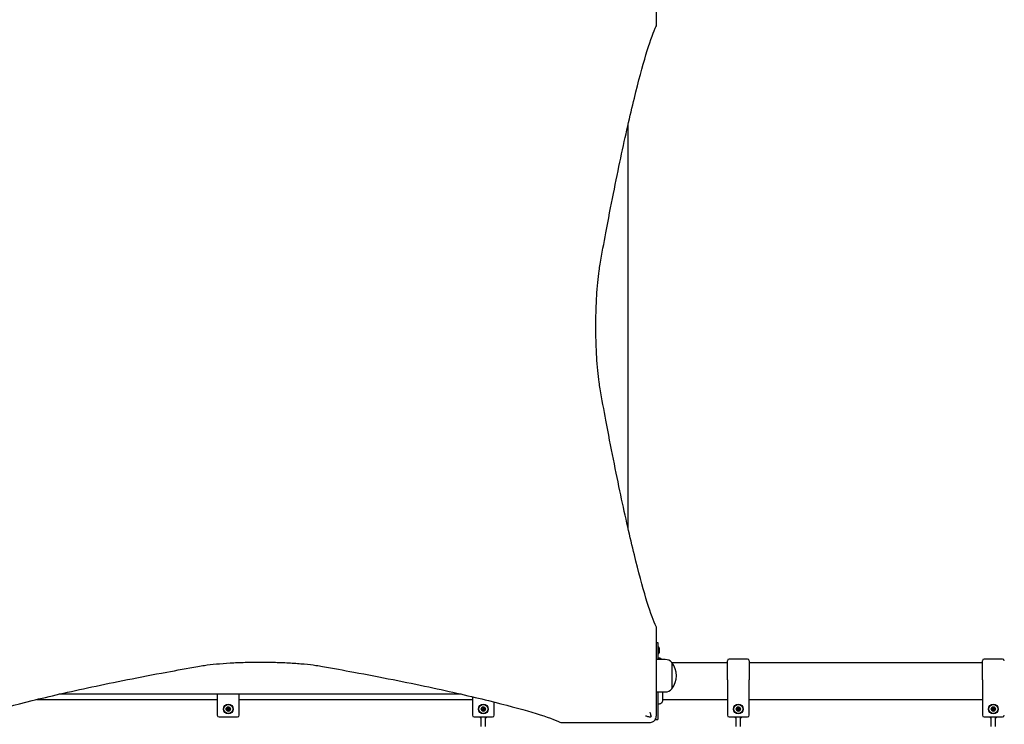
# Model space of a CAD drawing. Units: millimetres. Extents: x -3268 to 7104, y -2385 to 7636.
# Drawn here: x 867 to 1990, y 3112 to 3916 of the extents above; entities that cross this region are included whole.
import ezdxf

# ---------------------------------------------------------------- set-up
doc = ezdxf.new("R2010")
doc.units = ezdxf.units.MM
doc.header["$LTSCALE"] = 65
doc.layers.add('SW_Toestellen', color=2, linetype='Continuous')

msp = doc.modelspace()

# ---------------------------------------------------------------- linework, layer by layer
at = {"layer": 'SW_Toestellen'}
for p, q in [((1593.3, 3909.1), (1593.3, 3972.1)), ((1560.8, 3795.4), (1560.8, 3336.6)), ((1593.3, 3159.9), (1593.3, 3222.9)), ((1593.3, 3205.5), (1594.8, 3205.5)), ((1594.8, 3205.5), (1594.8, 3186.2)), ((1596.3, 3199.4), (1596.3, 3193.6)), ((1603.3, 3186.1), (1593.3, 3186.2)), ((1610.8, 3182.5), (1610.8, 3152.5)), ((1610.8, 3182.5), (1610.8, 3152.5)), ((1610.8, 3182.5), (1674.3, 3182.5)), ((1674.3, 3163), (1674.3, 3184.5)), ((1697.3, 3186.5), (1676.3, 3186.5)), ((1699.3, 3184.5), (1699.3, 3163)), ((1699.3, 3182.5), (1965.3, 3182.5)), ((1965.3, 3163), (1965.3, 3184.5)), ((1988.3, 3186.5), (1967.3, 3186.5)), ((1593.3, 3122), (1593.3, 3159.9)), ((1674.3, 3163), (1674.3, 3122.5)), ((1699.3, 3122.5), (1699.3, 3163)), ((1965.3, 3163), (1965.3, 3122.5)), ((1370.7, 3146.5), (911.9, 3146.5)), ((1092.3, 3146.5), (1092.3, 3122.5)), ((1117.3, 3122.5), (1117.3, 3146.5)), ((1603.3, 3148.9), (1593.3, 3148.8)), ((1594.8, 3148.8), (1594.8, 3117.5)), ((886.3, 3140.5), (1092.3, 3140.5)), ((1117.3, 3140.5), (1383.3, 3140.5)), ((1383.3, 3143.6), (1383.3, 3122.5)), ((1408.3, 3122.5), (1408.3, 3137.5)), ((1600.2, 3140.5), (1674.3, 3140.5)), ((1600.2, 3138.9), (1600.2, 3138.9)), ((1699.3, 3140.5), (1965.3, 3140.5)), ((1094.3, 3120.5), (1115.3, 3120.5)), ((1385.3, 3120.5), (1406.3, 3120.5)), ((1393.3, 3109.5), (1393.3, 3120.5)), ((1398.3, 3109.5), (1398.3, 3120.5)), ((1484.4, 3114), (1547.4, 3114)), ((1547.4, 3114), (1585.3, 3114)), ((1591.9, 3117.5), (1594.8, 3117.5)), ((1676.3, 3120.5), (1697.3, 3120.5)), ((1684.3, 3109.5), (1684.3, 3120.5)), ((1689.3, 3109.5), (1689.3, 3120.5)), ((1967.3, 3120.5), (1988.3, 3120.5)), ((1975.3, 3109.5), (1975.3, 3120.5)), ((1980.3, 3109.5), (1980.3, 3120.5))]:
    msp.add_line(p, q, dxfattribs=at)
for centre, radius in [((1104.8, 3129.5), 5.5), ((1104.8, 3129.5), 5.25), ((1395.8, 3129.5), 5.5), ((1395.8, 3129.5), 5.25), ((1686.8, 3129.5), 5.5), ((1686.8, 3129.5), 5.25), ((1977.8, 3129.5), 5.5), ((1977.8, 3129.5), 5.25), ((1104.8, 3129.5), 2.41), ((1104.8, 3129.5), 1), ((1395.8, 3129.5), 2.41), ((1395.8, 3129.5), 1), ((1686.8, 3129.5), 2.41), ((1686.8, 3129.5), 1), ((1977.8, 3129.5), 2.41), ((1977.8, 3129.5), 1)]:
    msp.add_circle(centre, radius, dxfattribs=at)
for centre, radius, start, end in [((1594.8, 3199.4), 1.5, 0, 90), ((1594.8, 3193.6), 1.5, 270, 0), ((1603.2, 3176.1), 9.95, 39.8028, 89.1815), ((1593.1, 3167.5), 23.2, 319.7274, 40.2726), ((1676.3, 3184.5), 2, 90, 180), ((1697.3, 3184.5), 2, 0, 90), ((1967.3, 3184.5), 2, 90, 180), ((1988.3, 3184.5), 2, 0, 90), ((1603.2, 3158.9), 9.95, 270.8185, 320.1972), ((1104.8, 3129.5), 2.31, 120, 180), ((1104.8, 3129.5), 2.31, 180, 240), ((1104.8, 3129.5), 2.31, 60, 120), ((1104.8, 3129.5), 2.31, 240, 300), ((1104.8, 3129.5), 2.31, 0, 60), ((1104.8, 3129.5), 2.31, 300, 0), ((1395.8, 3129.5), 2.31, 120, 180), ((1395.8, 3129.5), 2.31, 180, 240), ((1395.8, 3129.5), 2.31, 60, 120), ((1395.8, 3129.5), 2.31, 240, 300), ((1395.8, 3129.5), 2.31, 0, 60), ((1395.8, 3129.5), 2.31, 300, 0), ((1686.8, 3129.5), 2.31, 120, 180), ((1686.8, 3129.5), 2.31, 180, 240), ((1686.8, 3129.5), 2.31, 60, 120), ((1686.8, 3129.5), 2.31, 240, 300), ((1686.8, 3129.5), 2.31, 0, 60), ((1686.8, 3129.5), 2.31, 300, 0), ((1977.8, 3129.5), 2.31, 120, 180), ((1977.8, 3129.5), 2.31, 180, 240), ((1977.8, 3129.5), 2.31, 60, 120), ((1977.8, 3129.5), 2.31, 240, 300), ((1977.8, 3129.5), 2.31, 0, 60), ((1977.8, 3129.5), 2.31, 300, 0), ((1094.3, 3122.5), 2, 180, 270), ((1115.3, 3122.5), 2, 270, 0), ((1385.3, 3122.5), 2, 180, 270), ((1395.8, 3127.4), 8.25, 237.397, 252.3603), ((1395.8, 3127.4), 8.25, 287.6397, 302.603), ((1406.3, 3122.5), 2, 270, 0), ((1676.3, 3122.5), 2, 180, 270), ((1686.8, 3127.4), 8.25, 237.397, 252.3603), ((1686.8, 3127.4), 8.25, 287.6397, 302.603), ((1697.3, 3122.5), 2, 270, 0), ((1967.3, 3122.5), 2, 180, 270), ((1977.8, 3127.4), 8.25, 237.397, 252.3603), ((1977.8, 3127.4), 8.25, 287.6397, 302.603), ((1988.3, 3122.5), 2, 270, 0)]:
    msp.add_arc(centre, radius, start, end, dxfattribs=at)
for points, knots in [([(1529.1, 3637.1), (1531.3, 3649.3), (1533.5, 3661.2), (1541.4, 3703.9), (1547.2, 3732.5), (1558.1, 3783.9), (1563.3, 3806.7), (1573, 3846.1), (1577.5, 3862.7), (1585.4, 3889.4), (1589, 3899.4), (1592.4, 3907.2), (1592.9, 3908.2), (1593.3, 3909)], [25.645723, 25.645723, 25.645723, 25.645723, 31.485467, 31.485467, 47.2282, 47.2282, 62.970933, 62.970933, 78.713667, 78.713667, 94.4564, 94.4564, 96.901533, 96.901533, 96.901533, 96.901533]), ([(1529.1, 3494.9), (1528.7, 3497.3), (1528.3, 3499.8), (1527.4, 3506.5), (1526.9, 3511), (1525.9, 3520.8), (1525.5, 3526.1), (1524.9, 3537.1), (1524.7, 3542.9), (1524.3, 3554.5), (1524.3, 3560.4), (1524.3, 3566), (1524.3, 3571.6), (1524.3, 3577.5), (1524.7, 3589.1), (1524.9, 3594.9), (1525.5, 3605.9), (1525.9, 3611.2), (1526.9, 3621), (1527.4, 3625.5), (1528.3, 3632.2), (1528.7, 3634.7), (1529.1, 3637.1)], [-7.904888, -7.904888, -7.904888, -7.904888, -6.777823, -6.777823, -5.083367, -5.083367, -3.388912, -3.388912, -1.694456, -1.694456, 0, 0, 0, 1.694456, 1.694456, 3.388912, 3.388912, 5.083367, 5.083367, 6.777823, 6.777823, 7.904888, 7.904888, 7.904888, 7.904888]), ([(1593.3, 3223), (1592.9, 3223.8), (1592.4, 3224.8), (1589, 3232.6), (1585.4, 3242.6), (1577.5, 3269.3), (1573, 3285.9), (1563.3, 3325.3), (1558.1, 3348.1), (1547.2, 3399.5), (1541.4, 3428.1), (1533.5, 3470.8), (1531.3, 3482.7), (1529.1, 3494.9)], [29.040334, 29.040334, 29.040334, 29.040334, 31.485467, 31.485467, 47.2282, 47.2282, 62.970933, 62.970933, 78.713667, 78.713667, 94.4564, 94.4564, 100.296144, 100.296144, 100.296144, 100.296144]), ([(1070.2, 3178.2), (1072.6, 3178.6), (1075.1, 3179), (1081.8, 3179.9), (1086.3, 3180.4), (1096.1, 3181.4), (1101.4, 3181.8), (1112.4, 3182.4), (1118.2, 3182.7), (1129.8, 3183), (1135.7, 3183.1), (1141.3, 3183.1), (1147, 3183.1), (1152.8, 3183), (1164.4, 3182.7), (1170.2, 3182.4), (1181.2, 3181.8), (1186.5, 3181.4), (1196.4, 3180.4), (1200.9, 3179.9), (1207.5, 3179), (1210, 3178.6), (1212.4, 3178.2)], [-7.904888, -7.904888, -7.904888, -7.904888, -6.777823, -6.777823, -5.083367, -5.083367, -3.388912, -3.388912, -1.694456, -1.694456, 0, 0, 0, 1.694456, 1.694456, 3.388912, 3.388912, 5.083367, 5.083367, 6.777823, 6.777823, 7.904888, 7.904888, 7.904888, 7.904888]), ([(1594.8, 3187.5), (1595.2, 3187.7), (1595.6, 3187.8), (1596.4, 3187.9), (1596.8, 3187.9), (1597.6, 3187.7), (1598, 3187.6), (1598.7, 3187.1), (1599, 3186.9), (1599.4, 3186.4), (1599.5, 3186.3), (1599.6, 3186.1)], [0, 0, 0, 0, 0.1208403, 0.1208403, 0.2422711, 0.2422711, 0.364242, 0.364242, 0.4865259, 0.4865259, 0.5404247, 0.5404247, 0.5404247, 0.5404247]), ([(798.3, 3114), (799.2, 3114.4), (800.1, 3114.9), (807.9, 3118.3), (817.9, 3121.9), (844.6, 3129.9), (861.2, 3134.3), (900.6, 3144), (923.4, 3149.2), (974.8, 3160.2), (1003.4, 3165.9), (1046.1, 3173.8), (1058, 3176), (1070.2, 3178.2)], [29.040334, 29.040334, 29.040334, 29.040334, 31.485467, 31.485467, 47.2282, 47.2282, 62.970933, 62.970933, 78.713667, 78.713667, 94.4564, 94.4564, 100.296144, 100.296144, 100.296144, 100.296144]), ([(1212.4, 3178.2), (1224.6, 3176), (1236.5, 3173.8), (1279.2, 3165.9), (1307.8, 3160.2), (1359.2, 3149.2), (1382.1, 3144), (1421.4, 3134.3), (1438, 3129.9), (1464.7, 3121.9), (1474.7, 3118.3), (1482.5, 3114.9), (1483.5, 3114.4), (1484.3, 3114)], [25.645723, 25.645723, 25.645723, 25.645723, 31.485467, 31.485467, 47.2282, 47.2282, 62.970933, 62.970933, 78.713667, 78.713667, 94.4564, 94.4564, 96.901533, 96.901533, 96.901533, 96.901533]), ([(1600.2, 3148.9), (1600.2, 3148.3), (1600.2, 3147.8), (1600.2, 3145.9), (1600.2, 3144.5), (1600.2, 3143.1), (1600.2, 3142.7), (1600.2, 3141.6), (1600.2, 3140.9), (1600.2, 3139.6), (1600.2, 3139.1), (1600.2, 3138.9), (1600.2, 3138.9), (1600.2, 3138.9)], [4.872284, 4.872284, 4.872284, 4.872284, 5.066079, 5.066079, 5.625189, 5.625189, 5.810346, 5.810346, 6.246807, 6.246807, 6.9659, 6.9659, 7.079042, 7.079042, 7.079042, 7.079042]), ([(1600.2, 3138.9), (1600.2, 3138.9), (1600.2, 3138.9), (1600.2, 3138.9), (1600.2, 3138.9), (1600.2, 3138.9), (1600.2, 3138.9), (1600.2, 3138.5), (1600.1, 3138.1), (1599.8, 3137.3), (1599.6, 3137), (1599.1, 3136.3), (1598.8, 3136), (1598.1, 3135.6), (1597.7, 3135.4), (1596.9, 3135.2), (1596.4, 3135.2), (1595.6, 3135.2), (1595.2, 3135.3), (1594.8, 3135.5)], [0, 0, 0, 0, 0.0000293, 0.0000293, 0.0004199, 0.0004199, 0.0008741, 0.0008741, 0.1211775, 0.1211775, 0.2452809, 0.2452809, 0.3721166, 0.3721166, 0.4987062, 0.4987062, 0.6214403, 0.6214403, 0.7481831, 0.7481831, 0.7481831, 0.7481831]), ([(1102.5, 3129.5), (1102.5, 3129.6), (1102.5, 3129.7), (1102.6, 3129.9), (1102.7, 3129.9), (1102.8, 3130), (1102.9, 3130.1), (1102.9, 3130.1)], [0.11283055, 0.11283055, 0.11283055, 0.11283055, 0.1409699, 0.1409699, 0.16910924, 0.16910924, 0.18978007, 0.18978007, 0.18978007, 0.18978007]), ([(1102.9, 3128.9), (1102.9, 3128.9), (1102.8, 3129), (1102.7, 3129.1), (1102.6, 3129.1), (1102.5, 3129.3), (1102.5, 3129.4), (1102.5, 3129.5)], [0.03588102, 0.03588102, 0.03588102, 0.03588102, 0.05655185, 0.05655185, 0.0846912, 0.0846912, 0.11283055, 0.11283055, 0.11283055, 0.11283055]), ([(1102.9, 3130.1), (1103, 3130.1), (1103, 3130.1), (1103.1, 3130.1), (1103.1, 3130.2), (1103.2, 3130.3), (1103.3, 3130.3), (1103.3, 3130.4), (1103.4, 3130.5), (1103.4, 3130.6), (1103.4, 3130.7), (1103.4, 3130.8), (1103.4, 3130.8), (1103.4, 3130.8)], [0.02959454, 0.02959454, 0.02959454, 0.02959454, 0.03779915, 0.03779915, 0.05649197, 0.05649197, 0.07518479, 0.07518479, 0.0938776, 0.0938776, 0.11257042, 0.11257042, 0.12077503, 0.12077503, 0.12077503, 0.12077503]), ([(1103.4, 3128.2), (1103.4, 3128.2), (1103.4, 3128.2), (1103.4, 3128.3), (1103.4, 3128.4), (1103.4, 3128.5), (1103.3, 3128.6), (1103.3, 3128.7), (1103.2, 3128.7), (1103.1, 3128.8), (1103.1, 3128.9), (1103, 3128.9), (1103, 3128.9), (1102.9, 3128.9)], [0.02959454, 0.02959454, 0.02959454, 0.02959454, 0.03779915, 0.03779915, 0.05649197, 0.05649197, 0.07518479, 0.07518479, 0.0938776, 0.0938776, 0.11257042, 0.11257042, 0.12077503, 0.12077503, 0.12077503, 0.12077503]), ([(1103.4, 3130.8), (1103.4, 3130.9), (1103.4, 3131), (1103.4, 3131.1), (1103.4, 3131.2), (1103.5, 3131.4), (1103.6, 3131.5), (1103.7, 3131.5)], [0.03588102, 0.03588102, 0.03588102, 0.03588102, 0.05655185, 0.05655185, 0.0846912, 0.0846912, 0.11283055, 0.11283055, 0.11283055, 0.11283055]), ([(1103.7, 3127.5), (1103.6, 3127.5), (1103.5, 3127.6), (1103.4, 3127.8), (1103.4, 3127.9), (1103.4, 3128), (1103.4, 3128.1), (1103.4, 3128.2)], [0.11283055, 0.11283055, 0.11283055, 0.11283055, 0.1409699, 0.1409699, 0.16910924, 0.16910924, 0.18978007, 0.18978007, 0.18978007, 0.18978007]), ([(1103.7, 3131.5), (1103.7, 3131.5), (1103.8, 3131.6), (1104, 3131.6), (1104.1, 3131.6), (1104.3, 3131.5), (1104.3, 3131.5), (1104.4, 3131.4)], [0.11283055, 0.11283055, 0.11283055, 0.11283055, 0.1409699, 0.1409699, 0.16910924, 0.16910924, 0.18978007, 0.18978007, 0.18978007, 0.18978007]), ([(1104.4, 3127.6), (1104.3, 3127.5), (1104.3, 3127.5), (1104.1, 3127.4), (1104, 3127.4), (1103.8, 3127.4), (1103.7, 3127.5), (1103.7, 3127.5)], [0.03588102, 0.03588102, 0.03588102, 0.03588102, 0.05655185, 0.05655185, 0.0846912, 0.0846912, 0.11283055, 0.11283055, 0.11283055, 0.11283055]), ([(1104.4, 3131.4), (1104.4, 3131.4), (1104.4, 3131.4), (1104.5, 3131.3), (1104.6, 3131.3), (1104.7, 3131.2), (1104.7, 3131.2), (1104.9, 3131.2), (1104.9, 3131.2), (1105.1, 3131.3), (1105.1, 3131.3), (1105.2, 3131.4), (1105.2, 3131.4), (1105.2, 3131.4)], [0.02959454, 0.02959454, 0.02959454, 0.02959454, 0.03779915, 0.03779915, 0.05649197, 0.05649197, 0.07518479, 0.07518479, 0.0938776, 0.0938776, 0.11257042, 0.11257042, 0.12077503, 0.12077503, 0.12077503, 0.12077503]), ([(1105.2, 3127.6), (1105.2, 3127.6), (1105.2, 3127.6), (1105.1, 3127.7), (1105.1, 3127.7), (1104.9, 3127.8), (1104.9, 3127.8), (1104.7, 3127.8), (1104.7, 3127.8), (1104.6, 3127.7), (1104.5, 3127.7), (1104.4, 3127.6), (1104.4, 3127.6), (1104.4, 3127.6)], [0.02959454, 0.02959454, 0.02959454, 0.02959454, 0.03779915, 0.03779915, 0.05649197, 0.05649197, 0.07518479, 0.07518479, 0.0938776, 0.0938776, 0.11257042, 0.11257042, 0.12077503, 0.12077503, 0.12077503, 0.12077503]), ([(1105.2, 3131.4), (1105.3, 3131.5), (1105.3, 3131.5), (1105.5, 3131.6), (1105.6, 3131.6), (1105.8, 3131.6), (1105.9, 3131.5), (1106, 3131.5)], [0.03588102, 0.03588102, 0.03588102, 0.03588102, 0.05655185, 0.05655185, 0.0846912, 0.0846912, 0.11283055, 0.11283055, 0.11283055, 0.11283055]), ([(1106, 3127.5), (1105.9, 3127.5), (1105.8, 3127.4), (1105.6, 3127.4), (1105.5, 3127.4), (1105.3, 3127.5), (1105.3, 3127.5), (1105.2, 3127.6)], [0.11283055, 0.11283055, 0.11283055, 0.11283055, 0.1409699, 0.1409699, 0.16910924, 0.16910924, 0.18978007, 0.18978007, 0.18978007, 0.18978007]), ([(1106, 3131.5), (1106, 3131.5), (1106.1, 3131.4), (1106.2, 3131.2), (1106.3, 3131.1), (1106.3, 3131), (1106.3, 3130.9), (1106.2, 3130.8)], [0.11283055, 0.11283055, 0.11283055, 0.11283055, 0.1409699, 0.1409699, 0.16910924, 0.16910924, 0.18978007, 0.18978007, 0.18978007, 0.18978007]), ([(1106.2, 3128.2), (1106.3, 3128.1), (1106.3, 3128), (1106.3, 3127.9), (1106.2, 3127.8), (1106.1, 3127.6), (1106, 3127.5), (1106, 3127.5)], [0.03588102, 0.03588102, 0.03588102, 0.03588102, 0.05655185, 0.05655185, 0.0846912, 0.0846912, 0.11283055, 0.11283055, 0.11283055, 0.11283055]), ([(1106.2, 3130.8), (1106.2, 3130.8), (1106.2, 3130.8), (1106.2, 3130.7), (1106.2, 3130.6), (1106.2, 3130.5), (1106.3, 3130.4), (1106.3, 3130.3), (1106.4, 3130.3), (1106.5, 3130.2), (1106.5, 3130.1), (1106.6, 3130.1), (1106.6, 3130.1), (1106.7, 3130.1)], [0.02959454, 0.02959454, 0.02959454, 0.02959454, 0.03779915, 0.03779915, 0.05649197, 0.05649197, 0.07518479, 0.07518479, 0.0938776, 0.0938776, 0.11257042, 0.11257042, 0.12077503, 0.12077503, 0.12077503, 0.12077503]), ([(1106.7, 3128.9), (1106.6, 3128.9), (1106.6, 3128.9), (1106.5, 3128.9), (1106.5, 3128.8), (1106.4, 3128.7), (1106.3, 3128.7), (1106.3, 3128.6), (1106.2, 3128.5), (1106.2, 3128.4), (1106.2, 3128.3), (1106.2, 3128.2), (1106.2, 3128.2), (1106.2, 3128.2)], [0.02959454, 0.02959454, 0.02959454, 0.02959454, 0.03779915, 0.03779915, 0.05649197, 0.05649197, 0.07518479, 0.07518479, 0.0938776, 0.0938776, 0.11257042, 0.11257042, 0.12077503, 0.12077503, 0.12077503, 0.12077503]), ([(1106.7, 3130.1), (1106.7, 3130.1), (1106.8, 3130), (1106.9, 3129.9), (1107, 3129.9), (1107.1, 3129.7), (1107.1, 3129.6), (1107.1, 3129.5)], [0.03588102, 0.03588102, 0.03588102, 0.03588102, 0.05655185, 0.05655185, 0.0846912, 0.0846912, 0.11283055, 0.11283055, 0.11283055, 0.11283055]), ([(1107.1, 3129.5), (1107.1, 3129.4), (1107.1, 3129.3), (1107, 3129.1), (1106.9, 3129.1), (1106.8, 3129), (1106.7, 3128.9), (1106.7, 3128.9)], [0.11283055, 0.11283055, 0.11283055, 0.11283055, 0.1409699, 0.1409699, 0.16910924, 0.16910924, 0.18978007, 0.18978007, 0.18978007, 0.18978007]), ([(1393.5, 3129.5), (1393.5, 3129.6), (1393.5, 3129.7), (1393.6, 3129.9), (1393.7, 3129.9), (1393.8, 3130), (1393.9, 3130.1), (1393.9, 3130.1)], [0.11283055, 0.11283055, 0.11283055, 0.11283055, 0.1409699, 0.1409699, 0.16910924, 0.16910924, 0.18978007, 0.18978007, 0.18978007, 0.18978007]), ([(1393.9, 3128.9), (1393.9, 3128.9), (1393.8, 3129), (1393.7, 3129.1), (1393.6, 3129.1), (1393.5, 3129.3), (1393.5, 3129.4), (1393.5, 3129.5)], [0.03588102, 0.03588102, 0.03588102, 0.03588102, 0.05655185, 0.05655185, 0.0846912, 0.0846912, 0.11283055, 0.11283055, 0.11283055, 0.11283055]), ([(1393.9, 3130.1), (1394, 3130.1), (1394, 3130.1), (1394.1, 3130.1), (1394.1, 3130.2), (1394.2, 3130.3), (1394.3, 3130.3), (1394.3, 3130.4), (1394.4, 3130.5), (1394.4, 3130.6), (1394.4, 3130.7), (1394.4, 3130.8), (1394.4, 3130.8), (1394.4, 3130.8)], [0.02959454, 0.02959454, 0.02959454, 0.02959454, 0.03779915, 0.03779915, 0.05649197, 0.05649197, 0.07518479, 0.07518479, 0.0938776, 0.0938776, 0.11257042, 0.11257042, 0.12077503, 0.12077503, 0.12077503, 0.12077503]), ([(1394.4, 3128.2), (1394.4, 3128.2), (1394.4, 3128.2), (1394.4, 3128.3), (1394.4, 3128.4), (1394.4, 3128.5), (1394.3, 3128.6), (1394.3, 3128.7), (1394.2, 3128.7), (1394.1, 3128.8), (1394.1, 3128.9), (1394, 3128.9), (1394, 3128.9), (1393.9, 3128.9)], [0.02959454, 0.02959454, 0.02959454, 0.02959454, 0.03779915, 0.03779915, 0.05649197, 0.05649197, 0.07518479, 0.07518479, 0.0938776, 0.0938776, 0.11257042, 0.11257042, 0.12077503, 0.12077503, 0.12077503, 0.12077503]), ([(1394.4, 3130.8), (1394.4, 3130.9), (1394.4, 3131), (1394.4, 3131.1), (1394.4, 3131.2), (1394.5, 3131.4), (1394.6, 3131.5), (1394.7, 3131.5)], [0.03588102, 0.03588102, 0.03588102, 0.03588102, 0.05655185, 0.05655185, 0.0846912, 0.0846912, 0.11283055, 0.11283055, 0.11283055, 0.11283055]), ([(1394.7, 3127.5), (1394.6, 3127.5), (1394.5, 3127.6), (1394.4, 3127.8), (1394.4, 3127.9), (1394.4, 3128), (1394.4, 3128.1), (1394.4, 3128.2)], [0.11283055, 0.11283055, 0.11283055, 0.11283055, 0.1409699, 0.1409699, 0.16910924, 0.16910924, 0.18978007, 0.18978007, 0.18978007, 0.18978007]), ([(1394.7, 3131.5), (1394.7, 3131.5), (1394.8, 3131.6), (1395, 3131.6), (1395.1, 3131.6), (1395.3, 3131.5), (1395.3, 3131.5), (1395.4, 3131.4)], [0.11283055, 0.11283055, 0.11283055, 0.11283055, 0.1409699, 0.1409699, 0.16910924, 0.16910924, 0.18978007, 0.18978007, 0.18978007, 0.18978007]), ([(1395.4, 3127.6), (1395.3, 3127.5), (1395.3, 3127.5), (1395.1, 3127.4), (1395, 3127.4), (1394.8, 3127.4), (1394.7, 3127.5), (1394.7, 3127.5)], [0.03588102, 0.03588102, 0.03588102, 0.03588102, 0.05655185, 0.05655185, 0.0846912, 0.0846912, 0.11283055, 0.11283055, 0.11283055, 0.11283055]), ([(1395.4, 3131.4), (1395.4, 3131.4), (1395.4, 3131.4), (1395.5, 3131.3), (1395.6, 3131.3), (1395.7, 3131.2), (1395.7, 3131.2), (1395.9, 3131.2), (1395.9, 3131.2), (1396.1, 3131.3), (1396.1, 3131.3), (1396.2, 3131.4), (1396.2, 3131.4), (1396.2, 3131.4)], [0.02959454, 0.02959454, 0.02959454, 0.02959454, 0.03779915, 0.03779915, 0.05649197, 0.05649197, 0.07518479, 0.07518479, 0.0938776, 0.0938776, 0.11257042, 0.11257042, 0.12077503, 0.12077503, 0.12077503, 0.12077503]), ([(1396.2, 3127.6), (1396.2, 3127.6), (1396.2, 3127.6), (1396.1, 3127.7), (1396.1, 3127.7), (1395.9, 3127.8), (1395.9, 3127.8), (1395.7, 3127.8), (1395.7, 3127.8), (1395.6, 3127.7), (1395.5, 3127.7), (1395.4, 3127.6), (1395.4, 3127.6), (1395.4, 3127.6)], [0.02959454, 0.02959454, 0.02959454, 0.02959454, 0.03779915, 0.03779915, 0.05649197, 0.05649197, 0.07518479, 0.07518479, 0.0938776, 0.0938776, 0.11257042, 0.11257042, 0.12077503, 0.12077503, 0.12077503, 0.12077503]), ([(1396.2, 3131.4), (1396.3, 3131.5), (1396.3, 3131.5), (1396.5, 3131.6), (1396.6, 3131.6), (1396.8, 3131.6), (1396.9, 3131.5), (1397, 3131.5)], [0.03588102, 0.03588102, 0.03588102, 0.03588102, 0.05655185, 0.05655185, 0.0846912, 0.0846912, 0.11283055, 0.11283055, 0.11283055, 0.11283055]), ([(1397, 3127.5), (1396.9, 3127.5), (1396.8, 3127.4), (1396.6, 3127.4), (1396.5, 3127.4), (1396.3, 3127.5), (1396.3, 3127.5), (1396.2, 3127.6)], [0.11283055, 0.11283055, 0.11283055, 0.11283055, 0.1409699, 0.1409699, 0.16910924, 0.16910924, 0.18978007, 0.18978007, 0.18978007, 0.18978007]), ([(1397, 3131.5), (1397, 3131.5), (1397.1, 3131.4), (1397.2, 3131.2), (1397.3, 3131.1), (1397.3, 3131), (1397.3, 3130.9), (1397.2, 3130.8)], [0.11283055, 0.11283055, 0.11283055, 0.11283055, 0.1409699, 0.1409699, 0.16910924, 0.16910924, 0.18978007, 0.18978007, 0.18978007, 0.18978007]), ([(1397.2, 3128.2), (1397.3, 3128.1), (1397.3, 3128), (1397.3, 3127.9), (1397.2, 3127.8), (1397.1, 3127.6), (1397, 3127.5), (1397, 3127.5)], [0.03588102, 0.03588102, 0.03588102, 0.03588102, 0.05655185, 0.05655185, 0.0846912, 0.0846912, 0.11283055, 0.11283055, 0.11283055, 0.11283055]), ([(1397.2, 3130.8), (1397.2, 3130.8), (1397.2, 3130.8), (1397.2, 3130.7), (1397.2, 3130.6), (1397.2, 3130.5), (1397.3, 3130.4), (1397.3, 3130.3), (1397.4, 3130.3), (1397.5, 3130.2), (1397.5, 3130.1), (1397.6, 3130.1), (1397.6, 3130.1), (1397.7, 3130.1)], [0.02959454, 0.02959454, 0.02959454, 0.02959454, 0.03779915, 0.03779915, 0.05649197, 0.05649197, 0.07518479, 0.07518479, 0.0938776, 0.0938776, 0.11257042, 0.11257042, 0.12077503, 0.12077503, 0.12077503, 0.12077503]), ([(1397.7, 3128.9), (1397.6, 3128.9), (1397.6, 3128.9), (1397.5, 3128.9), (1397.5, 3128.8), (1397.4, 3128.7), (1397.3, 3128.7), (1397.3, 3128.6), (1397.2, 3128.5), (1397.2, 3128.4), (1397.2, 3128.3), (1397.2, 3128.2), (1397.2, 3128.2), (1397.2, 3128.2)], [0.02959454, 0.02959454, 0.02959454, 0.02959454, 0.03779915, 0.03779915, 0.05649197, 0.05649197, 0.07518479, 0.07518479, 0.0938776, 0.0938776, 0.11257042, 0.11257042, 0.12077503, 0.12077503, 0.12077503, 0.12077503]), ([(1397.7, 3130.1), (1397.7, 3130.1), (1397.8, 3130), (1397.9, 3129.9), (1398, 3129.9), (1398.1, 3129.7), (1398.1, 3129.6), (1398.1, 3129.5)], [0.03588102, 0.03588102, 0.03588102, 0.03588102, 0.05655185, 0.05655185, 0.0846912, 0.0846912, 0.11283055, 0.11283055, 0.11283055, 0.11283055]), ([(1398.1, 3129.5), (1398.1, 3129.4), (1398.1, 3129.3), (1398, 3129.1), (1397.9, 3129.1), (1397.8, 3129), (1397.7, 3128.9), (1397.7, 3128.9)], [0.11283055, 0.11283055, 0.11283055, 0.11283055, 0.1409699, 0.1409699, 0.16910924, 0.16910924, 0.18978007, 0.18978007, 0.18978007, 0.18978007]), ([(1585.7, 3126), (1585.7, 3126), (1585.7, 3126), (1586.2, 3124.6), (1586.7, 3123.2), (1587.1, 3121.8)], [-0.0038359, -0.0038359, -0.0038359, -0.0038359, 0, 0, 0.4318497, 0.4318497, 0.4318497, 0.4318497]), ([(1684.5, 3129.5), (1684.5, 3129.6), (1684.5, 3129.7), (1684.6, 3129.9), (1684.7, 3129.9), (1684.8, 3130), (1684.9, 3130.1), (1684.9, 3130.1)], [0.11283055, 0.11283055, 0.11283055, 0.11283055, 0.1409699, 0.1409699, 0.16910924, 0.16910924, 0.18978007, 0.18978007, 0.18978007, 0.18978007]), ([(1684.9, 3128.9), (1684.9, 3128.9), (1684.8, 3129), (1684.7, 3129.1), (1684.6, 3129.1), (1684.5, 3129.3), (1684.5, 3129.4), (1684.5, 3129.5)], [0.03588102, 0.03588102, 0.03588102, 0.03588102, 0.05655185, 0.05655185, 0.0846912, 0.0846912, 0.11283055, 0.11283055, 0.11283055, 0.11283055]), ([(1684.9, 3130.1), (1685, 3130.1), (1685, 3130.1), (1685.1, 3130.1), (1685.1, 3130.2), (1685.2, 3130.3), (1685.3, 3130.3), (1685.3, 3130.4), (1685.4, 3130.5), (1685.4, 3130.6), (1685.4, 3130.7), (1685.4, 3130.8), (1685.4, 3130.8), (1685.4, 3130.8)], [0.02959454, 0.02959454, 0.02959454, 0.02959454, 0.03779915, 0.03779915, 0.05649197, 0.05649197, 0.07518479, 0.07518479, 0.0938776, 0.0938776, 0.11257042, 0.11257042, 0.12077503, 0.12077503, 0.12077503, 0.12077503]), ([(1685.4, 3128.2), (1685.4, 3128.2), (1685.4, 3128.2), (1685.4, 3128.3), (1685.4, 3128.4), (1685.4, 3128.5), (1685.3, 3128.6), (1685.3, 3128.7), (1685.2, 3128.7), (1685.1, 3128.8), (1685.1, 3128.9), (1685, 3128.9), (1685, 3128.9), (1684.9, 3128.9)], [0.02959454, 0.02959454, 0.02959454, 0.02959454, 0.03779915, 0.03779915, 0.05649197, 0.05649197, 0.07518479, 0.07518479, 0.0938776, 0.0938776, 0.11257042, 0.11257042, 0.12077503, 0.12077503, 0.12077503, 0.12077503]), ([(1685.4, 3130.8), (1685.4, 3130.9), (1685.4, 3131), (1685.4, 3131.1), (1685.4, 3131.2), (1685.5, 3131.4), (1685.6, 3131.5), (1685.7, 3131.5)], [0.03588102, 0.03588102, 0.03588102, 0.03588102, 0.05655185, 0.05655185, 0.0846912, 0.0846912, 0.11283055, 0.11283055, 0.11283055, 0.11283055]), ([(1685.7, 3127.5), (1685.6, 3127.5), (1685.5, 3127.6), (1685.4, 3127.8), (1685.4, 3127.9), (1685.4, 3128), (1685.4, 3128.1), (1685.4, 3128.2)], [0.11283055, 0.11283055, 0.11283055, 0.11283055, 0.1409699, 0.1409699, 0.16910924, 0.16910924, 0.18978007, 0.18978007, 0.18978007, 0.18978007]), ([(1685.7, 3131.5), (1685.7, 3131.5), (1685.8, 3131.6), (1686, 3131.6), (1686.1, 3131.6), (1686.3, 3131.5), (1686.3, 3131.5), (1686.4, 3131.4)], [0.11283055, 0.11283055, 0.11283055, 0.11283055, 0.1409699, 0.1409699, 0.16910924, 0.16910924, 0.18978007, 0.18978007, 0.18978007, 0.18978007]), ([(1686.4, 3127.6), (1686.3, 3127.5), (1686.3, 3127.5), (1686.1, 3127.4), (1686, 3127.4), (1685.8, 3127.4), (1685.7, 3127.5), (1685.7, 3127.5)], [0.03588102, 0.03588102, 0.03588102, 0.03588102, 0.05655185, 0.05655185, 0.0846912, 0.0846912, 0.11283055, 0.11283055, 0.11283055, 0.11283055]), ([(1686.4, 3131.4), (1686.4, 3131.4), (1686.4, 3131.4), (1686.5, 3131.3), (1686.6, 3131.3), (1686.7, 3131.2), (1686.7, 3131.2), (1686.9, 3131.2), (1686.9, 3131.2), (1687.1, 3131.3), (1687.1, 3131.3), (1687.2, 3131.4), (1687.2, 3131.4), (1687.2, 3131.4)], [0.02959454, 0.02959454, 0.02959454, 0.02959454, 0.03779915, 0.03779915, 0.05649197, 0.05649197, 0.07518479, 0.07518479, 0.0938776, 0.0938776, 0.11257042, 0.11257042, 0.12077503, 0.12077503, 0.12077503, 0.12077503]), ([(1687.2, 3127.6), (1687.2, 3127.6), (1687.2, 3127.6), (1687.1, 3127.7), (1687.1, 3127.7), (1686.9, 3127.8), (1686.9, 3127.8), (1686.7, 3127.8), (1686.7, 3127.8), (1686.6, 3127.7), (1686.5, 3127.7), (1686.4, 3127.6), (1686.4, 3127.6), (1686.4, 3127.6)], [0.02959454, 0.02959454, 0.02959454, 0.02959454, 0.03779915, 0.03779915, 0.05649197, 0.05649197, 0.07518479, 0.07518479, 0.0938776, 0.0938776, 0.11257042, 0.11257042, 0.12077503, 0.12077503, 0.12077503, 0.12077503]), ([(1687.2, 3131.4), (1687.3, 3131.5), (1687.3, 3131.5), (1687.5, 3131.6), (1687.6, 3131.6), (1687.8, 3131.6), (1687.9, 3131.5), (1688, 3131.5)], [0.03588102, 0.03588102, 0.03588102, 0.03588102, 0.05655185, 0.05655185, 0.0846912, 0.0846912, 0.11283055, 0.11283055, 0.11283055, 0.11283055]), ([(1688, 3127.5), (1687.9, 3127.5), (1687.8, 3127.4), (1687.6, 3127.4), (1687.5, 3127.4), (1687.3, 3127.5), (1687.3, 3127.5), (1687.2, 3127.6)], [0.11283055, 0.11283055, 0.11283055, 0.11283055, 0.1409699, 0.1409699, 0.16910924, 0.16910924, 0.18978007, 0.18978007, 0.18978007, 0.18978007]), ([(1688, 3131.5), (1688, 3131.5), (1688.1, 3131.4), (1688.2, 3131.2), (1688.3, 3131.1), (1688.3, 3131), (1688.3, 3130.9), (1688.2, 3130.8)], [0.11283055, 0.11283055, 0.11283055, 0.11283055, 0.1409699, 0.1409699, 0.16910924, 0.16910924, 0.18978007, 0.18978007, 0.18978007, 0.18978007]), ([(1688.2, 3128.2), (1688.3, 3128.1), (1688.3, 3128), (1688.3, 3127.9), (1688.2, 3127.8), (1688.1, 3127.6), (1688, 3127.5), (1688, 3127.5)], [0.03588102, 0.03588102, 0.03588102, 0.03588102, 0.05655185, 0.05655185, 0.0846912, 0.0846912, 0.11283055, 0.11283055, 0.11283055, 0.11283055]), ([(1688.2, 3130.8), (1688.2, 3130.8), (1688.2, 3130.8), (1688.2, 3130.7), (1688.2, 3130.6), (1688.2, 3130.5), (1688.3, 3130.4), (1688.3, 3130.3), (1688.4, 3130.3), (1688.5, 3130.2), (1688.5, 3130.1), (1688.6, 3130.1), (1688.6, 3130.1), (1688.7, 3130.1)], [0.02959454, 0.02959454, 0.02959454, 0.02959454, 0.03779915, 0.03779915, 0.05649197, 0.05649197, 0.07518479, 0.07518479, 0.0938776, 0.0938776, 0.11257042, 0.11257042, 0.12077503, 0.12077503, 0.12077503, 0.12077503]), ([(1688.7, 3128.9), (1688.6, 3128.9), (1688.6, 3128.9), (1688.5, 3128.9), (1688.5, 3128.8), (1688.4, 3128.7), (1688.3, 3128.7), (1688.3, 3128.6), (1688.2, 3128.5), (1688.2, 3128.4), (1688.2, 3128.3), (1688.2, 3128.2), (1688.2, 3128.2), (1688.2, 3128.2)], [0.02959454, 0.02959454, 0.02959454, 0.02959454, 0.03779915, 0.03779915, 0.05649197, 0.05649197, 0.07518479, 0.07518479, 0.0938776, 0.0938776, 0.11257042, 0.11257042, 0.12077503, 0.12077503, 0.12077503, 0.12077503]), ([(1688.7, 3130.1), (1688.7, 3130.1), (1688.8, 3130), (1688.9, 3129.9), (1689, 3129.9), (1689.1, 3129.7), (1689.1, 3129.6), (1689.1, 3129.5)], [0.03588102, 0.03588102, 0.03588102, 0.03588102, 0.05655185, 0.05655185, 0.0846912, 0.0846912, 0.11283055, 0.11283055, 0.11283055, 0.11283055]), ([(1689.1, 3129.5), (1689.1, 3129.4), (1689.1, 3129.3), (1689, 3129.1), (1688.9, 3129.1), (1688.8, 3129), (1688.7, 3128.9), (1688.7, 3128.9)], [0.11283055, 0.11283055, 0.11283055, 0.11283055, 0.1409699, 0.1409699, 0.16910924, 0.16910924, 0.18978007, 0.18978007, 0.18978007, 0.18978007]), ([(1975.5, 3129.5), (1975.5, 3129.6), (1975.5, 3129.7), (1975.6, 3129.9), (1975.7, 3129.9), (1975.8, 3130), (1975.9, 3130.1), (1975.9, 3130.1)], [0.11283055, 0.11283055, 0.11283055, 0.11283055, 0.1409699, 0.1409699, 0.16910924, 0.16910924, 0.18978007, 0.18978007, 0.18978007, 0.18978007]), ([(1975.9, 3128.9), (1975.9, 3128.9), (1975.8, 3129), (1975.7, 3129.1), (1975.6, 3129.1), (1975.5, 3129.3), (1975.5, 3129.4), (1975.5, 3129.5)], [0.03588102, 0.03588102, 0.03588102, 0.03588102, 0.05655185, 0.05655185, 0.0846912, 0.0846912, 0.11283055, 0.11283055, 0.11283055, 0.11283055]), ([(1975.9, 3130.1), (1976, 3130.1), (1976, 3130.1), (1976.1, 3130.1), (1976.1, 3130.2), (1976.2, 3130.3), (1976.3, 3130.3), (1976.3, 3130.4), (1976.4, 3130.5), (1976.4, 3130.6), (1976.4, 3130.7), (1976.4, 3130.8), (1976.4, 3130.8), (1976.4, 3130.8)], [0.02959454, 0.02959454, 0.02959454, 0.02959454, 0.03779915, 0.03779915, 0.05649197, 0.05649197, 0.07518479, 0.07518479, 0.0938776, 0.0938776, 0.11257042, 0.11257042, 0.12077503, 0.12077503, 0.12077503, 0.12077503]), ([(1976.4, 3128.2), (1976.4, 3128.2), (1976.4, 3128.2), (1976.4, 3128.3), (1976.4, 3128.4), (1976.4, 3128.5), (1976.3, 3128.6), (1976.3, 3128.7), (1976.2, 3128.7), (1976.1, 3128.8), (1976.1, 3128.9), (1976, 3128.9), (1976, 3128.9), (1975.9, 3128.9)], [0.02959454, 0.02959454, 0.02959454, 0.02959454, 0.03779915, 0.03779915, 0.05649197, 0.05649197, 0.07518479, 0.07518479, 0.0938776, 0.0938776, 0.11257042, 0.11257042, 0.12077503, 0.12077503, 0.12077503, 0.12077503]), ([(1976.4, 3130.8), (1976.4, 3130.9), (1976.4, 3131), (1976.4, 3131.1), (1976.4, 3131.2), (1976.5, 3131.4), (1976.6, 3131.5), (1976.7, 3131.5)], [0.03588102, 0.03588102, 0.03588102, 0.03588102, 0.05655185, 0.05655185, 0.0846912, 0.0846912, 0.11283055, 0.11283055, 0.11283055, 0.11283055]), ([(1976.7, 3127.5), (1976.6, 3127.5), (1976.5, 3127.6), (1976.4, 3127.8), (1976.4, 3127.9), (1976.4, 3128), (1976.4, 3128.1), (1976.4, 3128.2)], [0.11283055, 0.11283055, 0.11283055, 0.11283055, 0.1409699, 0.1409699, 0.16910924, 0.16910924, 0.18978007, 0.18978007, 0.18978007, 0.18978007]), ([(1976.7, 3131.5), (1976.7, 3131.5), (1976.8, 3131.6), (1977, 3131.6), (1977.1, 3131.6), (1977.3, 3131.5), (1977.3, 3131.5), (1977.4, 3131.4)], [0.11283055, 0.11283055, 0.11283055, 0.11283055, 0.1409699, 0.1409699, 0.16910924, 0.16910924, 0.18978007, 0.18978007, 0.18978007, 0.18978007]), ([(1977.4, 3127.6), (1977.3, 3127.5), (1977.3, 3127.5), (1977.1, 3127.4), (1977, 3127.4), (1976.8, 3127.4), (1976.7, 3127.5), (1976.7, 3127.5)], [0.03588102, 0.03588102, 0.03588102, 0.03588102, 0.05655185, 0.05655185, 0.0846912, 0.0846912, 0.11283055, 0.11283055, 0.11283055, 0.11283055]), ([(1977.4, 3131.4), (1977.4, 3131.4), (1977.4, 3131.4), (1977.5, 3131.3), (1977.6, 3131.3), (1977.7, 3131.2), (1977.7, 3131.2), (1977.9, 3131.2), (1977.9, 3131.2), (1978.1, 3131.3), (1978.1, 3131.3), (1978.2, 3131.4), (1978.2, 3131.4), (1978.2, 3131.4)], [0.02959454, 0.02959454, 0.02959454, 0.02959454, 0.03779915, 0.03779915, 0.05649197, 0.05649197, 0.07518479, 0.07518479, 0.0938776, 0.0938776, 0.11257042, 0.11257042, 0.12077503, 0.12077503, 0.12077503, 0.12077503]), ([(1978.2, 3127.6), (1978.2, 3127.6), (1978.2, 3127.6), (1978.1, 3127.7), (1978.1, 3127.7), (1977.9, 3127.8), (1977.9, 3127.8), (1977.7, 3127.8), (1977.7, 3127.8), (1977.6, 3127.7), (1977.5, 3127.7), (1977.4, 3127.6), (1977.4, 3127.6), (1977.4, 3127.6)], [0.02959454, 0.02959454, 0.02959454, 0.02959454, 0.03779915, 0.03779915, 0.05649197, 0.05649197, 0.07518479, 0.07518479, 0.0938776, 0.0938776, 0.11257042, 0.11257042, 0.12077503, 0.12077503, 0.12077503, 0.12077503]), ([(1978.2, 3131.4), (1978.3, 3131.5), (1978.3, 3131.5), (1978.5, 3131.6), (1978.6, 3131.6), (1978.8, 3131.6), (1978.9, 3131.5), (1979, 3131.5)], [0.03588102, 0.03588102, 0.03588102, 0.03588102, 0.05655185, 0.05655185, 0.0846912, 0.0846912, 0.11283055, 0.11283055, 0.11283055, 0.11283055]), ([(1979, 3127.5), (1978.9, 3127.5), (1978.8, 3127.4), (1978.6, 3127.4), (1978.5, 3127.4), (1978.3, 3127.5), (1978.3, 3127.5), (1978.2, 3127.6)], [0.11283055, 0.11283055, 0.11283055, 0.11283055, 0.1409699, 0.1409699, 0.16910924, 0.16910924, 0.18978007, 0.18978007, 0.18978007, 0.18978007]), ([(1979, 3131.5), (1979, 3131.5), (1979.1, 3131.4), (1979.2, 3131.2), (1979.3, 3131.1), (1979.3, 3131), (1979.3, 3130.9), (1979.2, 3130.8)], [0.11283055, 0.11283055, 0.11283055, 0.11283055, 0.1409699, 0.1409699, 0.16910924, 0.16910924, 0.18978007, 0.18978007, 0.18978007, 0.18978007]), ([(1979.2, 3128.2), (1979.3, 3128.1), (1979.3, 3128), (1979.3, 3127.9), (1979.2, 3127.8), (1979.1, 3127.6), (1979, 3127.5), (1979, 3127.5)], [0.03588102, 0.03588102, 0.03588102, 0.03588102, 0.05655185, 0.05655185, 0.0846912, 0.0846912, 0.11283055, 0.11283055, 0.11283055, 0.11283055]), ([(1979.2, 3130.8), (1979.2, 3130.8), (1979.2, 3130.8), (1979.2, 3130.7), (1979.2, 3130.6), (1979.2, 3130.5), (1979.3, 3130.4), (1979.3, 3130.3), (1979.4, 3130.3), (1979.5, 3130.2), (1979.5, 3130.1), (1979.6, 3130.1), (1979.6, 3130.1), (1979.7, 3130.1)], [0.02959454, 0.02959454, 0.02959454, 0.02959454, 0.03779915, 0.03779915, 0.05649197, 0.05649197, 0.07518479, 0.07518479, 0.0938776, 0.0938776, 0.11257042, 0.11257042, 0.12077503, 0.12077503, 0.12077503, 0.12077503]), ([(1979.7, 3128.9), (1979.6, 3128.9), (1979.6, 3128.9), (1979.5, 3128.9), (1979.5, 3128.8), (1979.4, 3128.7), (1979.3, 3128.7), (1979.3, 3128.6), (1979.2, 3128.5), (1979.2, 3128.4), (1979.2, 3128.3), (1979.2, 3128.2), (1979.2, 3128.2), (1979.2, 3128.2)], [0.02959454, 0.02959454, 0.02959454, 0.02959454, 0.03779915, 0.03779915, 0.05649197, 0.05649197, 0.07518479, 0.07518479, 0.0938776, 0.0938776, 0.11257042, 0.11257042, 0.12077503, 0.12077503, 0.12077503, 0.12077503]), ([(1979.7, 3130.1), (1979.7, 3130.1), (1979.8, 3130), (1979.9, 3129.9), (1980, 3129.9), (1980.1, 3129.7), (1980.1, 3129.6), (1980.1, 3129.5)], [0.03588102, 0.03588102, 0.03588102, 0.03588102, 0.05655185, 0.05655185, 0.0846912, 0.0846912, 0.11283055, 0.11283055, 0.11283055, 0.11283055]), ([(1980.1, 3129.5), (1980.1, 3129.4), (1980.1, 3129.3), (1980, 3129.1), (1979.9, 3129.1), (1979.8, 3129), (1979.7, 3128.9), (1979.7, 3128.9)], [0.11283055, 0.11283055, 0.11283055, 0.11283055, 0.1409699, 0.1409699, 0.16910924, 0.16910924, 0.18978007, 0.18978007, 0.18978007, 0.18978007]), ([(1585.5, 3120.2), (1584.3, 3120.6), (1583.1, 3121), (1581.8, 3121.4), (1581.7, 3121.5), (1581.5, 3121.5), (1581.4, 3121.6), (1581.3, 3121.6), (1581.3, 3121.6), (1581.3, 3121.6)], [0.4814744, 0.4814744, 0.4814744, 0.4814744, 0.8632481, 0.8632481, 0.8885397, 0.8885397, 0.9180238, 0.9180238, 0.9218799, 0.9218799, 0.9218799, 0.9218799]), ([(1585.3, 3114), (1586.1, 3114), (1586.9, 3114.1), (1588.4, 3114.6), (1589.1, 3114.9), (1589.7, 3115.3), (1590.2, 3115.6), (1590.6, 3116), (1591, 3116.3)], [0, 0, 0, 0, 0.02976749, 0.02976749, 0.05953498, 0.05953498, 0.05953498, 0.08084007, 0.08084007, 0.08084007, 0.08084007]), ([(1587.1, 3121.8), (1587.2, 3121.7), (1587.2, 3121.5), (1587.2, 3121.1), (1587.1, 3121), (1587, 3120.7), (1586.9, 3120.6), (1586.7, 3120.3), (1586.6, 3120.3), (1586.3, 3120.2), (1586.1, 3120.1), (1585.8, 3120.1), (1585.6, 3120.1), (1585.5, 3120.2)], [0, 0, 0, 0, 0.0528703, 0.0528703, 0.1033735, 0.1033735, 0.1511209, 0.1511209, 0.1966649, 0.1966649, 0.2420624, 0.2420624, 0.2932693, 0.2932693, 0.2932693, 0.2932693]), ([(1591, 3116.3), (1591.4, 3116.7), (1591.7, 3117.2), (1592, 3117.6), (1592.4, 3118.2), (1592.7, 3118.9), (1593.2, 3120.4), (1593.3, 3121.2), (1593.3, 3122)], [0.03823042, 0.03823042, 0.03823042, 0.03823042, 0.05953502, 0.05953502, 0.05953502, 0.08930253, 0.08930253, 0.11907004, 0.11907004, 0.11907004, 0.11907004])]:
    msp.add_open_spline(points, degree=3, knots=knots, dxfattribs=at)
for points in [[(1593.3, 3909), (1593.3, 3909.1), (1593.3, 3909.1), (1593.3, 3909.1)], [(1593.3, 3222.9), (1593.3, 3222.9), (1593.3, 3222.9), (1593.3, 3223)], [(1484.3, 3114), (1484.4, 3114), (1484.4, 3114), (1484.4, 3114)]]:
    msp.add_open_spline(points, degree=3, dxfattribs=at)

doc.saveas('drawing.dxf')
